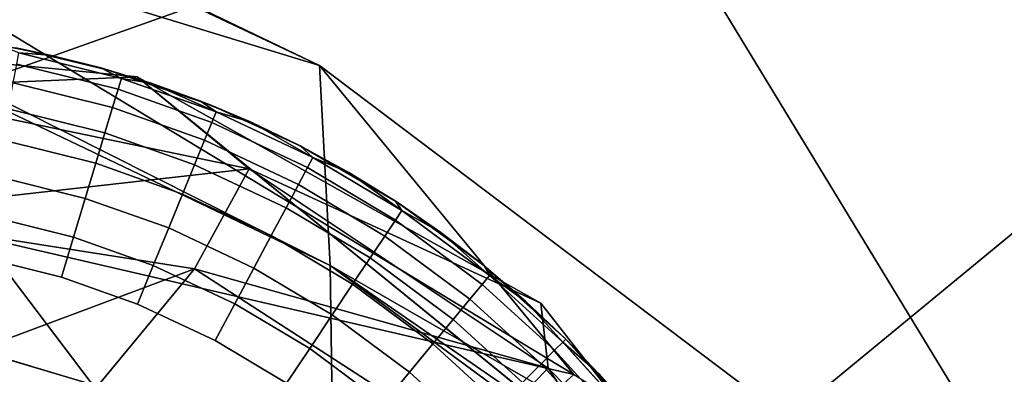
# Model space of a CAD drawing. Units: inches. Extents: x -18 to 15.1, y -17.5 to 17.5.
# Drawn here: x 10.9 to 11.5, y 11.2 to 11.4 of the extents above; entities that cross this region are included whole.
import ezdxf

# ---------------------------------------------------------------- set-up
doc = ezdxf.new("R2010")
doc.units = ezdxf.units.IN
doc.header["$MEASUREMENT"] = 0
for name, color, linetype in [('SEAT-CUSHION', 5, 'Continuous'), ('SEAT-FABRIC', 5, 'Continuous'), ('SEAT-GLIDE', 5, 'Continuous'), ('SEAT-LEG', 5, 'Continuous')]:
    doc.layers.add(name, color=color, linetype=linetype)

msp = doc.modelspace()

# ---------------------------------------------------------------- linework, layer by layer
at = {"layer": 'SEAT-CUSHION'}
for points in [[(11.22901, 11.18369, 14.90974), (10.44016, 11.66143, 15.22244), (10.3919, 11.37768, 15.11697)], [(11.22901, 11.18369, 14.90974), (11.08748, 11.35606, 15.05841), (10.44016, 11.66143, 15.22244)], [(10.45568, 11.6595, 15.30256), (10.44016, 11.66143, 15.22244), (11.08748, 11.35606, 15.05841)], [(10.45879, 11.54827, 15.56081), (10.45568, 11.6595, 15.30256), (11.08748, 11.35606, 15.05841)], [(11.0933, 11.24447, 15.33819), (10.45879, 11.54827, 15.56081), (11.08748, 11.35606, 15.05841)], [(10.45879, 11.54827, 15.56081), (11.0933, 11.24447, 15.33819), (10.79792, 11.39353, 15.47763)], [(10.45786, 11.32087, 15.92348), (10.79792, 11.39353, 15.47763), (11.09677, 10.99841, 15.72914)], [(11.0933, 11.24447, 15.33819), (11.09677, 10.99841, 15.72914), (10.79792, 11.39353, 15.47763)], [(11.22901, 11.18369, 14.90974), (10.3919, 11.37768, 15.11697), (10.77412, 10.77375, 14.89642)], [(11.0933, 11.24447, 15.33819), (11.08748, 11.35606, 15.05841), (11.68751, 10.90232, 14.80669)], [(11.68751, 10.90232, 14.80669), (11.08748, 11.35606, 15.05841), (11.22901, 11.18369, 14.90974)], [(10.45786, 11.32087, 15.92348), (11.09677, 10.99841, 15.72914), (10.90875, 10.67068, 16.04725)], [(11.41151, 11.02461, 15.23474), (11.09677, 10.99841, 15.72914), (11.0933, 11.24447, 15.33819)], [(11.69289, 10.80283, 15.08363), (11.0933, 11.24447, 15.33819), (11.68751, 10.90232, 14.80669)], [(11.0933, 11.24447, 15.33819), (11.69289, 10.80283, 15.08363), (11.41151, 11.02461, 15.23474)]]:
    msp.add_3dface(points, dxfattribs=at)
at = {"layer": 'SEAT-FABRIC'}
for points in [[(11.00672, 10.8777, 12.88026), (9.99454, 11.58546, 13.14124), (12.4236, 12.04594, 12.99108)], [(11.00672, 10.8777, 12.88026), (12.4236, 12.04594, 12.99108), (12.8147, 10.93926, 12.63546)], [(10.31526, 11.92016, 15.3473), (10.28468, 11.12906, 15.03589), (11.25893, 11.47519, 14.98479)], [(11.78214, 11.85615, 14.83495), (11.25893, 11.47519, 14.98479), (11.70595, 10.73919, 14.71794)], [(11.00672, 10.8777, 12.88026), (8.0716, 10.5205, 12.93887), (9.99454, 11.58546, 13.14124)], [(11.70595, 10.73919, 14.71794), (11.25893, 11.47519, 14.98479), (10.28468, 11.12906, 15.03589)]]:
    msp.add_3dface(points, dxfattribs=at)
at = {"layer": 'SEAT-GLIDE'}
for points in [[(10.90838, 11.36758, 0.11766), (10.91835, 11.36577, 0.1964), (10.93712, 11.36184, 0.11766)], [(10.90838, 11.36758, 0.11766), (10.93712, 11.36184, 0.11766), (10.92001, 11.36299, 0.09397)], [(10.96921, 11.35365, 0.1964), (10.93712, 11.36184, 0.11766), (10.91835, 11.36577, 0.1964)], [(10.91835, 11.36577, 0.1964), (10.91835, 11.36577, 0.1964), (10.93712, 11.36184, 0.11766)], [(10.93712, 11.36184, 0.11766), (10.93712, 11.36184, 0.11766), (10.91835, 11.36577, 0.1964)], [(10.92001, 11.36299, 0.09397), (10.92001, 11.36299, 0.09397), (10.93712, 11.36184, 0.11766)], [(10.93712, 11.36184, 0.11766), (10.93712, 11.36184, 0.11766), (10.92001, 11.36299, 0.09397)], [(10.93712, 11.36184, 0.11766), (10.96921, 11.35365, 0.1964), (10.96554, 11.35469, 0.11766)], [(10.96554, 11.35469, 0.11766), (10.96554, 11.35469, 0.11766), (10.96921, 11.35365, 0.1964)], [(10.96554, 11.35469, 0.11766), (10.96921, 11.35365, 0.1964), (10.99355, 11.34614, 0.11766)], [(10.97711, 11.34884, 0.09397), (10.97711, 11.34884, 0.09397), (10.96554, 11.35469, 0.11766)], [(10.96554, 11.35469, 0.11766), (10.99355, 11.34614, 0.11766), (10.97711, 11.34884, 0.09397)], [(10.96921, 11.35365, 0.1964), (10.96921, 11.35365, 0.1964), (11.02645, 11.33407, 0.1964)], [(11.02645, 11.33407, 0.1964), (10.99355, 11.34614, 0.11766), (10.96921, 11.35365, 0.1964)], [(10.96921, 11.35365, 0.1964), (10.96921, 11.35365, 0.1964), (10.99355, 11.34614, 0.11766)], [(10.99355, 11.34614, 0.11766), (10.99355, 11.34614, 0.11766), (10.96921, 11.35365, 0.1964)], [(10.97711, 11.34884, 0.09397), (10.97711, 11.34884, 0.09397), (10.99355, 11.34614, 0.11766)], [(11.0299, 11.33011, 0.09397), (10.97711, 11.34884, 0.09397), (10.99355, 11.34614, 0.11766)], [(10.99355, 11.34614, 0.11766), (10.99355, 11.34614, 0.11766), (10.97711, 11.34884, 0.09397)], [(10.99355, 11.34614, 0.11766), (11.02645, 11.33407, 0.1964), (11.02111, 11.3362, 0.11766)], [(10.99355, 11.34614, 0.11766), (11.02111, 11.3362, 0.11766), (11.0299, 11.33011, 0.09397)], [(11.02111, 11.3362, 0.11766), (11.02111, 11.3362, 0.11766), (11.02645, 11.33407, 0.1964)], [(11.02111, 11.3362, 0.11766), (11.02645, 11.33407, 0.1964), (11.04931, 11.32437, 0.11766)], [(11.0299, 11.33011, 0.09397), (11.0299, 11.33011, 0.09397), (11.02111, 11.3362, 0.11766)], [(11.02111, 11.3362, 0.11766), (11.04931, 11.32437, 0.11766), (11.0299, 11.33011, 0.09397)], [(11.07664, 11.31121, 0.1964), (11.04931, 11.32437, 0.11766), (11.02645, 11.33407, 0.1964)], [(11.02645, 11.33407, 0.1964), (11.02645, 11.33407, 0.1964), (11.04931, 11.32437, 0.11766)], [(11.04931, 11.32437, 0.11766), (11.04931, 11.32437, 0.11766), (11.02645, 11.33407, 0.1964)], [(11.0299, 11.33011, 0.09397), (11.0299, 11.33011, 0.09397), (11.04931, 11.32437, 0.11766)], [(11.08372, 11.30478, 0.09397), (11.0299, 11.33011, 0.09397), (11.04931, 11.32437, 0.11766)], [(11.04931, 11.32437, 0.11766), (11.04931, 11.32437, 0.11766), (11.0299, 11.33011, 0.09397)], [(11.04931, 11.32437, 0.11766), (11.07664, 11.31121, 0.1964), (11.07686, 11.31109, 0.11766)], [(11.04931, 11.32437, 0.11766), (11.07686, 11.31109, 0.11766), (11.08372, 11.30478, 0.09397)], [(11.07664, 11.31121, 0.1964), (11.07664, 11.31121, 0.1964), (11.13061, 11.27979, 0.1964)], [(11.13061, 11.27979, 0.1964), (11.10368, 11.29639, 0.11766), (11.07664, 11.31121, 0.1964)], [(11.07664, 11.31121, 0.1964), (11.07664, 11.31121, 0.1964), (11.10368, 11.29639, 0.11766)], [(11.07686, 11.31109, 0.11766), (11.07686, 11.31109, 0.11766), (11.07664, 11.31121, 0.1964)], [(11.07686, 11.31109, 0.11766), (11.07664, 11.31121, 0.1964), (11.10368, 11.29639, 0.11766)], [(11.10368, 11.29639, 0.11766), (11.10368, 11.29639, 0.11766), (11.07664, 11.31121, 0.1964)], [(11.08372, 11.30478, 0.09397), (11.08372, 11.30478, 0.09397), (11.07686, 11.31109, 0.11766)], [(11.07686, 11.31109, 0.11766), (11.10368, 11.29639, 0.11766), (11.08372, 11.30478, 0.09397)], [(11.08372, 11.30478, 0.09397), (11.08372, 11.30478, 0.09397), (11.10368, 11.29639, 0.11766)], [(11.13326, 11.27513, 0.09397), (11.08372, 11.30478, 0.09397), (11.10368, 11.29639, 0.11766)], [(11.10368, 11.29639, 0.11766), (11.10368, 11.29639, 0.11766), (11.08372, 11.30478, 0.09397)], [(11.10368, 11.29639, 0.11766), (11.13061, 11.27979, 0.1964), (11.12972, 11.28034, 0.11766)], [(11.10368, 11.29639, 0.11766), (11.12972, 11.28034, 0.11766), (11.13326, 11.27513, 0.09397)], [(11.12972, 11.28034, 0.11766), (11.12972, 11.28034, 0.11766), (11.13061, 11.27979, 0.1964)], [(11.12972, 11.28034, 0.11766), (11.13061, 11.27979, 0.1964), (11.15489, 11.26297, 0.11766)], [(11.13326, 11.27513, 0.09397), (11.13326, 11.27513, 0.09397), (11.12972, 11.28034, 0.11766)], [(11.12972, 11.28034, 0.11766), (11.15489, 11.26297, 0.11766), (11.13326, 11.27513, 0.09397)], [(11.17777, 11.24546, 0.1964), (11.15489, 11.26297, 0.11766), (11.13061, 11.27979, 0.1964)], [(11.13061, 11.27979, 0.1964), (11.13061, 11.27979, 0.1964), (11.15489, 11.26297, 0.11766)], [(11.15489, 11.26297, 0.11766), (11.15489, 11.26297, 0.11766), (11.13061, 11.27979, 0.1964)], [(11.13326, 11.27513, 0.09397), (11.13326, 11.27513, 0.09397), (11.15489, 11.26297, 0.11766)], [(11.18202, 11.23887, 0.09397), (11.13326, 11.27513, 0.09397), (11.15489, 11.26297, 0.11766)], [(11.15489, 11.26297, 0.11766), (11.15489, 11.26297, 0.11766), (11.13326, 11.27513, 0.09397)], [(10.94364, 11.23807, -0.00045), (10.94364, 11.23807, -0.00045), (10.95036, 11.26031, 0.00186)], [(11.15489, 11.26297, 0.11766), (11.17777, 11.24546, 0.1964), (11.17913, 11.24433, 0.11766)], [(11.15489, 11.26297, 0.11766), (11.17913, 11.24433, 0.11766), (11.18202, 11.23887, 0.09397)], [(10.99484, 11.24453, 0.00186), (10.99484, 11.24453, 0.00186), (10.98604, 11.22303, -0.00045)], [(11.17777, 11.24546, 0.1964), (11.17777, 11.24546, 0.1964), (11.22456, 11.2034, 0.1964)], [(11.22456, 11.2034, 0.1964), (11.20239, 11.22447, 0.11766), (11.17777, 11.24546, 0.1964)], [(11.17777, 11.24546, 0.1964), (11.17777, 11.24546, 0.1964), (11.20239, 11.22447, 0.11766)], [(11.17913, 11.24433, 0.11766), (11.17913, 11.24433, 0.11766), (11.17777, 11.24546, 0.1964)], [(11.17913, 11.24433, 0.11766), (11.17777, 11.24546, 0.1964), (11.20239, 11.22447, 0.11766)], [(11.20239, 11.22447, 0.11766), (11.20239, 11.22447, 0.11766), (11.17777, 11.24546, 0.1964)], [(11.18202, 11.23887, 0.09397), (11.18202, 11.23887, 0.09397), (11.17913, 11.24433, 0.11766)], [(11.17913, 11.24433, 0.11766), (11.20239, 11.22447, 0.11766), (11.18202, 11.23887, 0.09397)], [(11.18202, 11.23887, 0.09397), (11.18202, 11.23887, 0.09397), (11.20239, 11.22447, 0.11766)], [(11.22288, 11.20172, 0.09397), (11.18202, 11.23887, 0.09397), (11.20239, 11.22447, 0.11766)], [(11.20239, 11.22447, 0.11766), (11.20239, 11.22447, 0.11766), (11.18202, 11.23887, 0.09397)], [(11.02928, 11.20268, -0.00045), (11.02928, 11.20268, -0.00045), (11.04022, 11.22317, 0.00186)], [(11.20239, 11.22447, 0.11766), (11.22456, 11.2034, 0.1964), (11.22457, 11.20342, 0.11766)], [(11.20239, 11.22447, 0.11766), (11.22457, 11.20342, 0.11766), (11.22288, 11.20172, 0.09397)], [(11.22288, 11.20172, 0.09397), (11.22288, 11.20172, 0.09397), (11.22457, 11.20342, 0.11766)], [(11.22457, 11.20342, 0.11766), (11.24315, 11.18396, 0.11766), (11.22288, 11.20172, 0.09397)], [(11.22457, 11.20342, 0.11766), (11.22457, 11.20342, 0.11766), (11.22456, 11.2034, 0.1964)], [(11.22457, 11.20342, 0.11766), (11.22456, 11.2034, 0.1964), (11.24315, 11.18396, 0.11766)], [(11.26786, 11.15506, 0.1964), (11.24315, 11.18396, 0.11766), (11.22456, 11.2034, 0.1964)], [(11.22456, 11.2034, 0.1964), (11.22456, 11.2034, 0.1964), (11.24315, 11.18396, 0.11766)], [(11.24315, 11.18396, 0.11766), (11.24315, 11.18396, 0.11766), (11.22456, 11.2034, 0.1964)], [(11.08196, 11.19819, 0.00186), (11.08196, 11.19819, 0.00186), (11.06908, 11.17886, -0.00045)], [(11.22288, 11.20172, 0.09397), (11.22288, 11.20172, 0.09397), (11.24315, 11.18396, 0.11766)], [(11.26056, 11.16024, 0.09397), (11.22288, 11.20172, 0.09397), (11.24315, 11.18396, 0.11766)], [(11.24315, 11.18396, 0.11766), (11.24315, 11.18396, 0.11766), (11.22288, 11.20172, 0.09397)], [(11.24315, 11.18396, 0.11766), (11.26786, 11.15506, 0.1964), (11.26083, 11.16367, 0.11766)], [(11.24315, 11.18396, 0.11766), (11.26083, 11.16367, 0.11766), (11.26056, 11.16024, 0.09397)]]:
    msp.add_3dface(points, dxfattribs=at)
for points, invisible_edges in [([(10.91835, 11.36577, 0.1964), (11.02645, 11.33407, 0.1964), (10.96921, 11.35365, 0.1964)], 1), ([(10.92001, 11.36299, 0.09397), (10.97711, 11.34884, 0.09397), (10.91879, 11.35674, 0.07301)], 2), ([(10.97711, 11.34884, 0.09397), (10.92001, 11.36299, 0.09397), (10.93712, 11.36184, 0.11766)], 12), ([(10.93712, 11.36184, 0.11766), (10.96554, 11.35469, 0.11766), (10.97711, 11.34884, 0.09397)], 12), ([(10.91879, 11.35674, 0.07301), (10.97527, 11.34274, 0.07301), (10.91674, 11.34625, 0.05272)], 2), ([(10.97527, 11.34274, 0.07301), (10.91879, 11.35674, 0.07301), (10.97711, 11.34884, 0.09397)], 2), ([(10.91674, 11.34625, 0.05272), (10.97218, 11.33251, 0.05272), (10.91391, 11.33181, 0.03457)], 2), ([(10.97218, 11.33251, 0.05272), (10.91674, 11.34625, 0.05272), (10.97527, 11.34274, 0.07301)], 2), ([(10.97711, 11.34884, 0.09397), (11.0299, 11.33011, 0.09397), (10.97527, 11.34274, 0.07301)], 2), ([(10.97527, 11.34274, 0.07301), (11.02748, 11.32422, 0.07301), (10.97218, 11.33251, 0.05272)], 2), ([(11.02748, 11.32422, 0.07301), (10.97527, 11.34274, 0.07301), (11.0299, 11.33011, 0.09397)], 2), ([(11.02645, 11.33407, 0.1964), (11.02645, 11.33407, 0.1964), (10.3894, 11.2034, 0.1964)], 14), ([(10.91391, 11.33181, 0.03457), (10.96792, 11.31842, 0.03457), (10.91052, 11.31447, 0.0199)], 2), ([(10.96792, 11.31842, 0.03457), (10.91391, 11.33181, 0.03457), (10.97218, 11.33251, 0.05272)], 2), ([(10.97218, 11.33251, 0.05272), (11.02343, 11.31433, 0.05272), (10.96792, 11.31842, 0.03457)], 2), ([(11.02343, 11.31433, 0.05272), (10.97218, 11.33251, 0.05272), (11.02748, 11.32422, 0.07301)], 2), ([(11.02645, 11.33407, 0.1964), (11.13061, 11.27979, 0.1964), (11.07664, 11.31121, 0.1964)], 1), ([(11.02645, 11.33407, 0.1964), (11.02645, 11.33407, 0.1964), (11.22456, 11.2034, 0.1964)], 14), ([(11.0299, 11.33011, 0.09397), (11.08372, 11.30478, 0.09397), (11.02748, 11.32422, 0.07301)], 2), ([(11.02748, 11.32422, 0.07301), (11.08074, 11.29916, 0.07301), (11.02343, 11.31433, 0.05272)], 2), ([(11.08074, 11.29916, 0.07301), (11.02748, 11.32422, 0.07301), (11.08372, 11.30478, 0.09397)], 2), ([(10.9628, 11.30151, 0.0199), (10.91052, 11.31447, 0.0199), (10.96792, 11.31842, 0.03457)], 2), ([(10.96792, 11.31842, 0.03457), (11.01786, 11.30071, 0.03457), (10.9628, 11.30151, 0.0199)], 2), ([(11.01786, 11.30071, 0.03457), (10.96792, 11.31842, 0.03457), (11.02343, 11.31433, 0.05272)], 2), ([(10.91052, 11.31447, 0.0199), (10.9628, 11.30151, 0.0199), (10.90659, 11.2944, 0.0088)], 2), ([(11.02343, 11.31433, 0.05272), (11.07571, 11.28973, 0.05272), (11.01786, 11.30071, 0.03457)], 2), ([(11.07571, 11.28973, 0.05272), (11.02343, 11.31433, 0.05272), (11.08074, 11.29916, 0.07301)], 2), ([(11.08372, 11.30478, 0.09397), (11.13326, 11.27513, 0.09397), (11.08074, 11.29916, 0.07301)], 2), ([(10.9569, 11.28193, 0.0088), (10.90659, 11.2944, 0.0088), (10.9628, 11.30151, 0.0199)], 2), ([(10.9628, 11.30151, 0.0199), (11.01115, 11.28436, 0.0199), (10.9569, 11.28193, 0.0088)], 2), ([(11.01115, 11.28436, 0.0199), (10.9628, 11.30151, 0.0199), (11.01786, 11.30071, 0.03457)], 2), ([(11.01786, 11.30071, 0.03457), (11.06878, 11.27674, 0.03457), (11.01115, 11.28436, 0.0199)], 2), ([(11.06878, 11.27674, 0.03457), (11.01786, 11.30071, 0.03457), (11.07571, 11.28973, 0.05272)], 2), ([(11.08074, 11.29916, 0.07301), (11.12973, 11.26983, 0.07301), (11.07571, 11.28973, 0.05272)], 2), ([(11.12973, 11.26983, 0.07301), (11.08074, 11.29916, 0.07301), (11.13326, 11.27513, 0.09397)], 2), ([(10.90659, 11.2944, 0.0088), (10.9569, 11.28193, 0.0088), (10.90224, 11.27224, 0.00186)], 2), ([(11.07571, 11.28973, 0.05272), (11.1238, 11.26094, 0.05272), (11.06878, 11.27674, 0.03457)], 2), ([(11.1238, 11.26094, 0.05272), (11.07571, 11.28973, 0.05272), (11.12973, 11.26983, 0.07301)], 2), ([(10.95036, 11.26031, 0.00186), (10.90224, 11.27224, 0.00186), (10.9569, 11.28193, 0.0088)], 2), ([(10.9569, 11.28193, 0.0088), (11.0034, 11.26543, 0.0088), (10.95036, 11.26031, 0.00186)], 2), ([(11.0034, 11.26543, 0.0088), (10.9569, 11.28193, 0.0088), (11.01115, 11.28436, 0.0199)], 2), ([(11.01115, 11.28436, 0.0199), (11.06046, 11.26115, 0.0199), (11.0034, 11.26543, 0.0088)], 2), ([(11.06046, 11.26115, 0.0199), (11.01115, 11.28436, 0.0199), (11.06878, 11.27674, 0.03457)], 2), ([(11.06878, 11.27674, 0.03457), (11.11564, 11.2487, 0.03457), (11.06046, 11.26115, 0.0199)], 2), ([(11.11564, 11.2487, 0.03457), (11.06878, 11.27674, 0.03457), (11.1238, 11.26094, 0.05272)], 2), ([(11.13326, 11.27513, 0.09397), (11.18202, 11.23887, 0.09397), (11.12973, 11.26983, 0.07301)], 2), ([(11.13061, 11.27979, 0.1964), (11.22456, 11.2034, 0.1964), (11.17777, 11.24546, 0.1964)], 1), ([(11.13061, 11.27979, 0.1964), (11.13061, 11.27979, 0.1964), (11.22456, 11.2034, 0.1964)], 14), ([(10.94364, 11.23807, -0.00045), (10.89778, 11.24944, -0.00045), (10.90224, 11.27224, 0.00186)], 12), ([(10.90224, 11.27224, 0.00186), (10.95036, 11.26031, 0.00186), (10.94364, 11.23807, -0.00045)], 12), ([(11.12973, 11.26983, 0.07301), (11.17796, 11.23397, 0.07301), (11.1238, 11.26094, 0.05272)], 2), ([(11.17796, 11.23397, 0.07301), (11.12973, 11.26983, 0.07301), (11.18202, 11.23887, 0.09397)], 2), ([(10.99484, 11.24453, 0.00186), (10.95036, 11.26031, 0.00186), (11.0034, 11.26543, 0.0088)], 2), ([(11.0034, 11.26543, 0.0088), (11.05084, 11.2431, 0.0088), (10.99484, 11.24453, 0.00186)], 2), ([(11.05084, 11.2431, 0.0088), (11.0034, 11.26543, 0.0088), (11.06046, 11.26115, 0.0199)], 2), ([(10.95036, 11.26031, 0.00186), (10.99484, 11.24453, 0.00186), (10.94364, 11.23807, -0.00045)], 2), ([(11.06046, 11.26115, 0.0199), (11.10584, 11.234, 0.0199), (11.05084, 11.2431, 0.0088)], 2), ([(11.10584, 11.234, 0.0199), (11.06046, 11.26115, 0.0199), (11.11564, 11.2487, 0.03457)], 2), ([(11.1238, 11.26094, 0.05272), (11.17115, 11.22573, 0.05272), (11.11564, 11.2487, 0.03457)], 2), ([(11.17115, 11.22573, 0.05272), (11.1238, 11.26094, 0.05272), (11.17796, 11.23397, 0.07301)], 2), ([(10.89778, 11.24944, -0.00045), (10.94364, 11.23807, -0.00045), (10.80713, 11.11994, -0.00045)], 14), ([(11.11564, 11.2487, 0.03457), (11.16176, 11.2144, 0.03457), (11.10584, 11.234, 0.0199)], 2), ([(11.16176, 11.2144, 0.03457), (11.11564, 11.2487, 0.03457), (11.17115, 11.22573, 0.05272)], 2), ([(10.98604, 11.22303, -0.00045), (10.94364, 11.23807, -0.00045), (10.99484, 11.24453, 0.00186)], 2), ([(10.99484, 11.24453, 0.00186), (10.99484, 11.24453, 0.00186), (10.94364, 11.23807, -0.00045)], 14), ([(10.94364, 11.23807, -0.00045), (10.94364, 11.23807, -0.00045), (10.99484, 11.24453, 0.00186)], 14), ([(11.02928, 11.20268, -0.00045), (10.98604, 11.22303, -0.00045), (10.99484, 11.24453, 0.00186)], 12), ([(11.04022, 11.22317, 0.00186), (10.99484, 11.24453, 0.00186), (11.05084, 11.2431, 0.0088)], 2), ([(10.99484, 11.24453, 0.00186), (11.04022, 11.22317, 0.00186), (11.02928, 11.20268, -0.00045)], 12), ([(11.05084, 11.2431, 0.0088), (11.09449, 11.21697, 0.0088), (11.04022, 11.22317, 0.00186)], 2), ([(11.09449, 11.21697, 0.0088), (11.05084, 11.2431, 0.0088), (11.10584, 11.234, 0.0199)], 2), ([(10.94364, 11.23807, -0.00045), (10.98604, 11.22303, -0.00045), (10.80713, 11.11994, -0.00045)], 14), ([(11.18202, 11.23887, 0.09397), (11.22288, 11.20172, 0.09397), (11.17796, 11.23397, 0.07301)], 2), ([(11.10584, 11.234, 0.0199), (11.1505, 11.20079, 0.0199), (11.09449, 11.21697, 0.0088)], 2), ([(11.1505, 11.20079, 0.0199), (11.10584, 11.234, 0.0199), (11.16176, 11.2144, 0.03457)], 2), ([(11.17796, 11.23397, 0.07301), (11.21836, 11.19722, 0.07301), (11.17115, 11.22573, 0.05272)], 2), ([(11.21836, 11.19722, 0.07301), (11.17796, 11.23397, 0.07301), (11.22288, 11.20172, 0.09397)], 2), ([(11.17115, 11.22573, 0.05272), (11.21082, 11.18966, 0.05272), (11.16176, 11.2144, 0.03457)], 2), ([(11.21082, 11.18966, 0.05272), (11.17115, 11.22573, 0.05272), (11.21836, 11.19722, 0.07301)], 2), ([(10.98604, 11.22303, -0.00045), (10.98604, 11.22303, -0.00045), (10.80713, 11.11994, -0.00045)], 14), ([(10.98604, 11.22303, -0.00045), (11.02928, 11.20268, -0.00045), (10.97421, 10.95286, -0.00045)], 14), ([(11.04022, 11.22317, 0.00186), (11.08196, 11.19819, 0.00186), (11.02928, 11.20268, -0.00045)], 2), ([(11.08196, 11.19819, 0.00186), (11.04022, 11.22317, 0.00186), (11.09449, 11.21697, 0.0088)], 2), ([(11.09449, 11.21697, 0.0088), (11.13745, 11.18503, 0.0088), (11.08196, 11.19819, 0.00186)], 2), ([(11.13745, 11.18503, 0.0088), (11.09449, 11.21697, 0.0088), (11.1505, 11.20079, 0.0199)], 2), ([(11.16176, 11.2144, 0.03457), (11.20042, 11.17926, 0.03457), (11.1505, 11.20079, 0.0199)], 2), ([(11.20042, 11.17926, 0.03457), (11.16176, 11.2144, 0.03457), (11.21082, 11.18966, 0.05272)], 2), ([(11.26662, 10.41503, 0.1964), (11.26662, 10.41503, 0.1964), (10.3894, 11.2034, 0.1964)], 14), ([(11.07878, 10.26154, 0.1964), (11.07878, 10.26154, 0.1964), (10.3894, 11.2034, 0.1964)], 14), ([(11.22456, 11.2034, 0.1964), (11.30305, 11.10624, 0.1964), (11.26786, 11.15506, 0.1964)], 1), ([(11.38737, 10.89486, 0.1964), (11.38737, 10.89486, 0.1964), (11.22456, 11.2034, 0.1964)], 14), ([(11.26662, 10.41503, 0.1964), (11.26662, 10.41503, 0.1964), (11.22456, 11.2034, 0.1964)], 14), ([(11.02928, 11.20268, -0.00045), (11.06908, 11.17886, -0.00045), (10.97421, 10.95286, -0.00045)], 14), ([(11.06908, 11.17886, -0.00045), (11.02928, 11.20268, -0.00045), (11.08196, 11.19819, 0.00186)], 2), ([(11.08196, 11.19819, 0.00186), (11.08196, 11.19819, 0.00186), (11.02928, 11.20268, -0.00045)], 14), ([(11.02928, 11.20268, -0.00045), (11.02928, 11.20268, -0.00045), (11.08196, 11.19819, 0.00186)], 14), ([(11.10823, 11.14974, -0.00045), (11.06908, 11.17886, -0.00045), (11.08196, 11.19819, 0.00186)], 12), ([(11.12304, 11.16763, 0.00186), (11.08196, 11.19819, 0.00186), (11.13745, 11.18503, 0.0088)], 2), ([(11.08196, 11.19819, 0.00186), (11.12304, 11.16763, 0.00186), (11.10823, 11.14974, -0.00045)], 12), ([(11.1505, 11.20079, 0.0199), (11.18791, 11.16676, 0.0199), (11.13745, 11.18503, 0.0088)], 2), ([(11.18791, 11.16676, 0.0199), (11.1505, 11.20079, 0.0199), (11.20042, 11.17926, 0.03457)], 2), ([(11.22288, 11.20172, 0.09397), (11.26056, 11.16024, 0.09397), (11.21836, 11.19722, 0.07301)], 2), ([(11.21836, 11.19722, 0.07301), (11.25566, 11.15618, 0.07301), (11.21082, 11.18966, 0.05272)], 2), ([(11.25566, 11.15618, 0.07301), (11.21836, 11.19722, 0.07301), (11.26056, 11.16024, 0.09397)], 2), ([(11.21082, 11.18966, 0.05272), (11.24741, 11.14938, 0.05272), (11.20042, 11.17926, 0.03457)], 2), ([(11.24741, 11.14938, 0.05272), (11.21082, 11.18966, 0.05272), (11.25566, 11.15618, 0.07301)], 2), ([(11.13745, 11.18503, 0.0088), (11.17344, 11.1523, 0.0088), (11.12304, 11.16763, 0.00186)], 2), ([(11.17344, 11.1523, 0.0088), (11.13745, 11.18503, 0.0088), (11.18791, 11.16676, 0.0199)], 2)]:
    msp.add_3dface(points, dxfattribs=dict(at, invisible_edges=invisible_edges))
at = {"layer": 'SEAT-LEG'}
for points, invisible_edges in [([(10.53669, 11.30459, 0.20658), (10.75374, 11.37242, 0.20849), (11.33267, 11.06721, 0.20732)], 2), ([(10.75374, 11.37242, 0.20849), (10.98581, 11.34963, 0.20678), (11.33267, 11.06721, 0.20732)], 12)]:
    msp.add_3dface(points, dxfattribs=dict(at, invisible_edges=invisible_edges))
for points in [[(10.98581, 11.34963, 0.20678), (10.75374, 11.37242, 0.20849), (10.83299, 11.34322, 1.02481)], [(10.83299, 11.34322, 1.02481), (11.04827, 11.29839, 1.10798), (10.98581, 11.34963, 0.20678)], [(11.21068, 11.22357, 0.20544), (10.98581, 11.34963, 0.20678), (11.04827, 11.29839, 1.10798)], [(10.98581, 11.34963, 0.20678), (11.21068, 11.22357, 0.20544), (11.33267, 11.06721, 0.20732)], [(10.83299, 11.34322, 1.02481), (10.82379, 11.27313, 1.59108), (11.04827, 11.29839, 1.10798)], [(10.36187, 11.1633, 0.20844), (10.53669, 11.30459, 0.20658), (11.33267, 11.06721, 0.20732)], [(10.82379, 11.27313, 1.59108), (11.01768, 11.24255, 1.62057), (11.04827, 11.29839, 1.10798)], [(11.04827, 11.29839, 1.10798), (11.01768, 11.24255, 1.62057), (11.21465, 11.18724, 1.12907)], [(11.04827, 11.29839, 1.10798), (11.21465, 11.18724, 1.12907), (11.21068, 11.22357, 0.20544)], [(10.82379, 11.27313, 1.59108), (10.73123, 11.13537, 2.02837), (11.01768, 11.24255, 1.62057)], [(10.73123, 11.13537, 2.02837), (10.9035, 11.1044, 2.09097), (11.01768, 11.24255, 1.62057)], [(11.01768, 11.24255, 1.62057), (10.9035, 11.1044, 2.09097), (11.1715, 11.143, 1.63037)], [(11.01768, 11.24255, 1.62057), (11.1715, 11.143, 1.63037), (11.21465, 11.18724, 1.12907)], [(11.33267, 11.06721, 0.20732), (11.21068, 11.22357, 0.20544), (11.21465, 11.18724, 1.12907)], [(11.21465, 11.18724, 1.12907), (11.1715, 11.143, 1.63037), (11.33154, 11.01063, 1.10048)], [(11.21465, 11.18724, 1.12907), (11.33154, 11.01063, 1.10048), (11.33267, 11.06721, 0.20732)]]:
    msp.add_3dface(points, dxfattribs=at)

doc.saveas('drawing.dxf')
